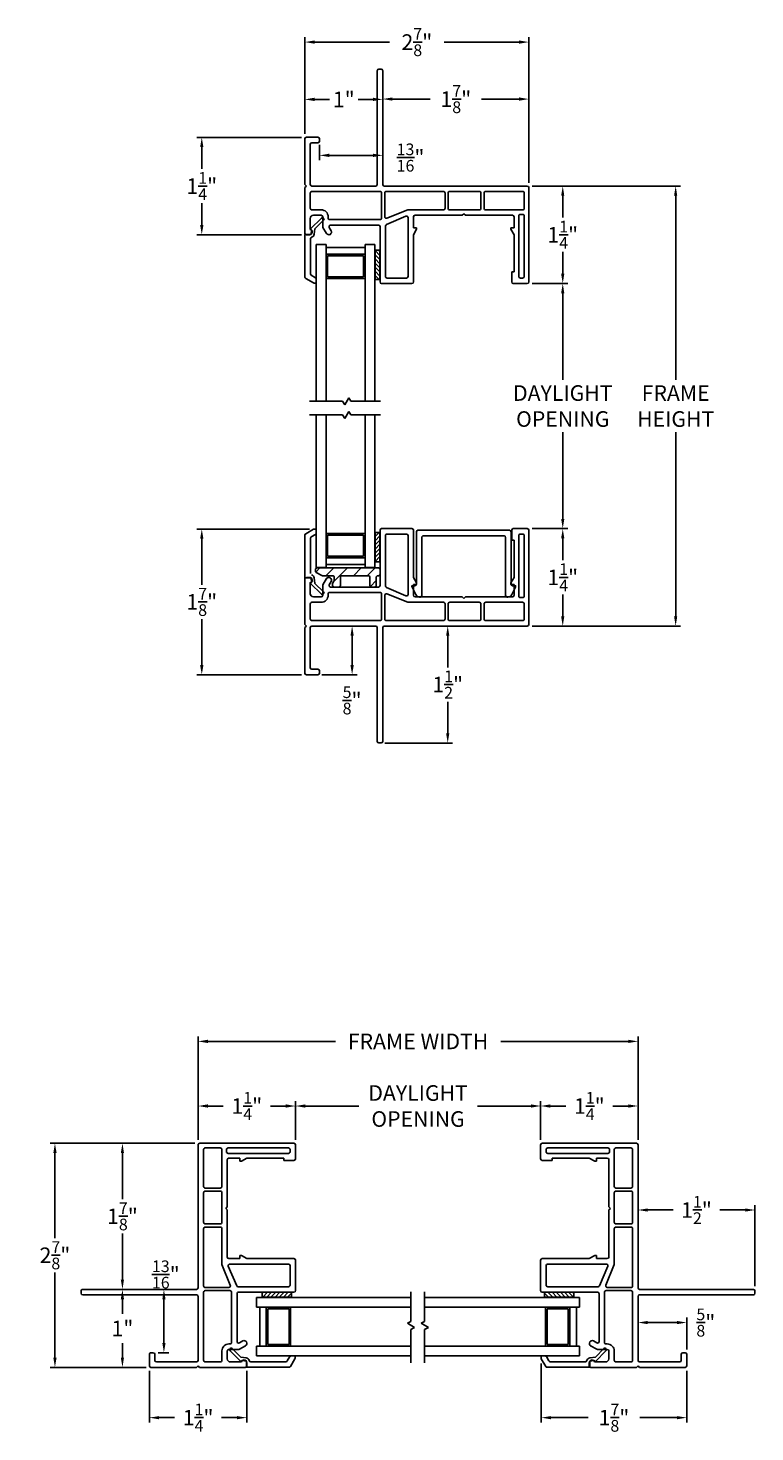
# Model space of a CAD drawing. Extents: x 261.8 to 271.1, y 22.1 to 40.1.
import ezdxf

# ---------------------------------------------------------------- set-up
doc = ezdxf.new("R2010")
doc.units = 0
doc.header["$LTSCALE"] = 0.3
doc.header["$MEASUREMENT"] = 0
doc.layers.get('0').update_dxf_attribs({"linetype": 'CONTINUOUS'})
doc.layers.get('Defpoints').update_dxf_attribs({"linetype": 'CONTINUOUS'})
for name, color, linetype in [('SETAPE02$0$HATCH', 1, 'CONTINUOUS'), ('SETAPE02$0$PART', 7, 'CONTINUOUS'), ('VA5067SB$0$HATCH', 1, 'CONTINUOUS'), ('VA5067SB$0$PART', 7, 'CONTINUOUS'), ('VX5095$0$PART', 7, 'CONTINUOUS'), ('VX5166$0$PART', 8, 'CONTINUOUS'), ('VX5166$0$SECTION', 7, 'CONTINUOUS')]:
    doc.layers.add(name, color=color, linetype=linetype)
doc.styles.add('ARCHITECTURAL', font='simplex.shx', dxfattribs={"height": 0.2})
doc.dimstyles.new('DIM-MMSTACKED', dxfattribs={"dimscale": 0, "dimtxt": 0.125, "dimasz": 0.125, "dimexe": 0.063, "dimexo": 0.063, "dimgap": 0.07, "dimtad": 0, "dimtih": 1, "dimtoh": 1, "dimdec": 4, "dimzin": 4, "dimdsep": 46, "dimlunit": 4, "dimtxsty": 'ARCHITECTURAL', "dimcen": 0.02, "dimclrt": 7, "dimadec": 0, "dimazin": 0, "dimtfac": 0.75, "dimtdec": 4, "dimtmove": 2, "dimatfit": 3, "dimfxl": 0, "dimfrac": 1, "dimtolj": 1, "dimtzin": 4, "dimarcsym": 0})

# ---------------------------------------------------------------- blocks, each defined once
blk = doc.blocks.new('*X1')
at = {"color": 0}
for p, q in [((18.182, 6.038), (18.234, 6.09)), ((18.182, 5.985), (18.244, 6.047)), ((18.182, 5.932), (18.244, 5.994)), ((18.182, 5.879), (18.244, 5.941)), ((18.182, 5.826), (18.244, 5.888)), ((18.182, 5.773), (18.244, 5.835)), ((18.182, 5.72), (18.244, 5.782)), ((18.23, 5.715), (18.244, 5.729))]:
    blk.add_line(p, q, dxfattribs=at)
blk = doc.blocks.new('SETAPE02', base_point=(18.182, 5.715))
at = {"layer": 'SETAPE02$0$PART', "linetype": 'Continuous'}
for p, q in [((18.182, 6.09), (18.182, 5.715)), ((18.182, 6.09), (18.244, 6.09)), ((18.244, 6.09), (18.244, 5.715)), ((18.182, 5.715), (18.232, 5.715))]:
    blk.add_line(p, q, dxfattribs=at)
at = {"layer": 'SETAPE02$0$PART'}
blk.add_line((18.182, 5.715), (18.244, 5.715), dxfattribs=at)
at = {"layer": 'SETAPE02$0$HATCH'}
blk.add_blockref('*X1', (0, 0), dxfattribs=at)
blk = doc.blocks.new('VX5166', base_point=(-0.355, 6.812))
at = {"layer": 'VX5166$0$PART'}
for p, q in [((0.515, 6.742), (0.515, 7.452)), ((0.535, 7.472), (0.925, 7.472)), ((0.945, 7.452), (0.945, 6.847)), ((2.205, 7.322), (2.205, 7.452)), ((2.225, 7.472), (2.405, 7.472)), ((2.425, 7.452), (2.425, 6.242)), ((2.235, 7.322), (2.205, 7.322)), ((2.235, 6.847), (2.235, 7.322)), ((-0.43, 6.847), (-0.39, 6.847)), ((0.945, 6.847), (0.985, 6.777)), ((2.195, 6.777), (2.235, 6.847)), ((-0.45, 6.242), (-0.45, 6.827)), ((-0.38, 6.779), (-0.38, 6.637)), ((-0.22, 6.617), (-0.22, 6.742)), ((-0.217, 6.752), (-0.172, 6.83)), ((-0.111, 6.795), (-0.136, 6.752)), ((-0.119, 6.722), (0.495, 6.722)), ((0.985, 6.757), (0.945, 6.757)), ((0.945, 6.757), (0.945, 6.617)), ((0.985, 6.777), (0.985, 6.757)), ((2.195, 6.757), (2.195, 6.777)), ((2.235, 6.757), (2.195, 6.757)), ((2.235, 6.617), (2.235, 6.757)), ((-0.34, 6.597), (-0.24, 6.597)), ((0.965, 6.597), (1.57, 6.597)), ((1.57, 6.597), (1.59, 6.577)), ((1.59, 6.577), (1.61, 6.597)), ((1.61, 6.597), (2.215, 6.597)), ((-0.43, 6.222), (-0.45, 6.242)), ((-0.45, 6.202), (-0.43, 6.222)), ((-0.45, 5.617), (-0.45, 6.202)), ((-0.38, 6.202), (-0.38, 5.687)), ((0.46, 6.222), (-0.36, 6.222)), ((0.48, 4.742), (0.48, 6.202)), ((0.55, 6.202), (0.55, 4.742)), ((2.405, 6.222), (0.57, 6.222)), ((-0.282, 5.597), (-0.43, 5.597)), ((-0.36, 5.667), (-0.282, 5.667)), ((-0.262, 5.647), (-0.262, 5.617)), ((0.53, 4.722), (0.5, 4.722))]:
    blk.add_line(p, q, dxfattribs=at)
blk.add_lwpolyline([(0.605, 7.402, 0.414214), (0.585, 7.382), (0.585, 6.735, 0.299454), (0.598, 6.717), (0.848, 6.609, 0.539108), (0.875, 6.628), (0.875, 7.382, 0.414213), (0.855, 7.402)], format="xyb", close=True, dxfattribs=at)
at = {"layer": 'VX5166$0$PART', "linetype": 'Continuous'}
for points in [[(2.345, 7.402), (2.315, 7.402, 0.414214), (2.295, 7.382), (2.295, 6.607, 0.414214), (2.315, 6.587), (2.345, 6.587, 0.414214), (2.365, 6.607), (2.365, 7.382, 0.414214)], [(-0.38, 6.312), (-0.38, 6.507, -0.414214), (-0.36, 6.527), (-0.24, 6.527, 0.414214), (-0.15, 6.617), (-0.15, 6.632, -0.414214), (-0.13, 6.652), (0.515, 6.652, -0.414214), (0.535, 6.632), (0.535, 6.312, -0.414214), (0.515, 6.292), (-0.36, 6.292, -0.414214)], [(1.33, 6.292, 0.414214), (1.35, 6.312), (1.35, 6.507, 0.414214), (1.33, 6.527), (0.871, 6.527), (0.603, 6.634, 0.539108), (0.575, 6.616), (0.575, 6.312, 0.414214), (0.595, 6.292)], [(1.39, 6.312), (1.39, 6.507, -0.414214), (1.41, 6.527), (1.79, 6.527, -0.414214), (1.81, 6.507), (1.81, 6.312, -0.414214), (1.79, 6.292), (1.41, 6.292, -0.414214)], [(1.85, 6.312), (1.85, 6.507, -0.414214), (1.87, 6.527), (2.345, 6.527, -0.414214), (2.365, 6.507), (2.365, 6.312, -0.414214), (2.345, 6.292), (1.87, 6.292, -0.414214)]]:
    blk.add_lwpolyline(points, format="xyb", close=True, dxfattribs=at)
at = {"layer": 'VX5166$0$PART'}
for centre, radius, start, end in [((0.535, 7.452), 0.02, 90, 180), ((0.925, 7.452), 0.02, 0, 90), ((2.225, 7.452), 0.02, 90, 180), ((2.405, 7.452), 0.02, 0, 90), ((-0.43, 6.827), 0.02, 90, 180), ((-0.39, 6.812), 0.035, 360, 90), ((-0.142, 6.812), 0.035, 329.99, 149.876), ((-0.39, 6.812), 0.035, 286.6015, 360), ((-0.2, 6.742), 0.02, 149.99, 180), ((-0.119, 6.742), 0.02, 149.99, 270), ((0.495, 6.742), 0.02, 270, 0), ((-0.34, 6.637), 0.04, 180, 270), ((-0.24, 6.617), 0.02, 270, 0), ((0.965, 6.617), 0.02, 180, 270), ((2.215, 6.617), 0.02, 270, 0), ((-0.36, 6.202), 0.02, 90, 180), ((0.46, 6.202), 0.02, 0, 90), ((0.57, 6.202), 0.02, 90, 180), ((2.405, 6.242), 0.02, 270, 0), ((-0.43, 5.617), 0.02, 180, 270), ((-0.36, 5.687), 0.02, 180, 270), ((-0.282, 5.647), 0.02, 0, 90), ((-0.282, 5.617), 0.02, 270, 0), ((0.5, 4.742), 0.02, 180, 270), ((0.53, 4.742), 0.02, 270, 0)]:
    blk.add_arc(centre, radius, start, end, dxfattribs=at)
at = {"layer": 'VX5166$0$SECTION'}
blk.add_line((0.945, 6.222), (0.835, 6.222), dxfattribs=at)
blk = doc.blocks.new('VA5067SB', base_point=(0.205, 0))
at = {"layer": 'VA5067SB$0$HATCH'}
h = blk.add_hatch(dxfattribs=at)
h.set_pattern_fill('ANSI31', color=256, style=0)
h.paths.add_polyline_path([(0.62, 0.225, 0.414214), (0.6, 0.245), (-0.19, 0.245, 0.414214), (-0.21, 0.225), (-0.21, 0.207, 0.267949), (-0.2, 0.189), (-0.128, 0.148, 0.131652), (-0.118, 0.145), (0.01, 0.145, -0.414214), (0.03, 0.125), (0.03, 0.086, -0.131652), (0.027, 0.076), (0.01, 0.046), (0.01, 0.02, 0.414214), (0.03, 0), (0.09, 0, 0.414214), (0.11, 0.02), (0.11, 0.125, -0.414214), (0.13, 0.145), (0.47, 0.145, -0.414214), (0.49, 0.125), (0.49, 0.02, 0.414214), (0.51, 0), (0.55, 0, 0.414214), (0.57, 0.02), (0.57, 0.125, -0.414214), (0.59, 0.145), (0.6, 0.145, 0.414214), (0.62, 0.165)])
at = {"layer": 'VA5067SB$0$PART'}
blk.add_line((-0.21, 0.225), (-0.21, 0.207), dxfattribs=at)
blk.add_lwpolyline([(-0.21, 0.207, 0.267949), (-0.2, 0.189), (-0.128, 0.148, 0.131652), (-0.118, 0.145), (0.01, 0.145, -0.414214), (0.03, 0.125), (0.03, 0.086, -0.131652), (0.027, 0.076), (0.01, 0.046), (0.01, 0.02, 0.414214), (0.03, 0), (0.09, 0, 0.414214), (0.11, 0.02), (0.11, 0.125, -0.414214), (0.13, 0.145), (0.47, 0.145, -0.414214), (0.49, 0.125), (0.49, 0.02, 0.414214), (0.51, 0), (0.55, 0, 0.414214), (0.57, 0.02), (0.57, 0.125, -0.414214), (0.59, 0.145), (0.6, 0.145, 0.414214), (0.62, 0.165), (0.62, 0.225, 0.414214), (0.6, 0.245), (-0.19, 0.245, 0.414214), (-0.21, 0.225)], format="xyb", dxfattribs=at)
blk = doc.blocks.new('*D6')
at = {"color": 0, "lineweight": -2}
for p, q in [((263.9, 25.842), (262.043, 25.842)), ((262.106, 25.717), (262.106, 24.625)), ((262.106, 23.092), (262.106, 24.185)), ((263.275, 22.967), (262.043, 22.967))]:
    blk.add_line(p, q, dxfattribs=at)
at = {"color": 0}
for points in [[(262.085, 25.717), (262.127, 25.717), (262.106, 25.842)], [(262.085, 23.092), (262.127, 23.092), (262.106, 22.967)]]:
    blk.add_solid(points, dxfattribs=at)
at = {"layer": 'Defpoints', "color": 0}
for p in [(263.963, 25.842), (262.106, 22.967), (263.338, 22.967)]:
    blk.add_point(p, dxfattribs=at)
at = {"color": 7, "insert": (262.106, 24.405), "char_height": 0.2, "attachment_point": 5, "style": 'ARCHITECTURAL'}
blk.add_mtext('\\A1;2{\\H0.75x;\\S7/8;}"', dxfattribs=at)
blk = doc.blocks.new('*D7')
at = {"color": 0, "lineweight": -2}
for p, q in [((263.9, 25.842), (262.909, 25.842)), ((262.972, 25.717), (262.972, 25.125)), ((262.972, 24.092), (262.972, 24.685)), ((263.724, 23.967), (262.909, 23.967))]:
    blk.add_line(p, q, dxfattribs=at)
at = {"color": 0}
for points in [[(262.951, 25.717), (262.992, 25.717), (262.972, 25.842)], [(262.951, 24.092), (262.992, 24.092), (262.972, 23.967)]]:
    blk.add_solid(points, dxfattribs=at)
at = {"layer": 'Defpoints', "color": 0}
for p in [(262.972, 25.842), (263.963, 25.842), (263.787, 23.967)]:
    blk.add_point(p, dxfattribs=at)
at = {"color": 7, "insert": (262.972, 24.905), "char_height": 0.2, "attachment_point": 5, "style": 'ARCHITECTURAL'}
blk.add_mtext('\\A1;1{\\H0.75x;\\S7/8;}"', dxfattribs=at)
blk = doc.blocks.new('*D8')
at = {"color": 0, "lineweight": -2}
for p, q in [((263.802, 23.967), (262.909, 23.967)), ((262.972, 23.842), (262.972, 23.656)), ((262.972, 23.092), (262.972, 23.278)), ((263.275, 22.967), (262.909, 22.967))]:
    blk.add_line(p, q, dxfattribs=at)
at = {"color": 0}
for points in [[(262.951, 23.842), (262.992, 23.842), (262.972, 23.967)], [(262.951, 23.092), (262.992, 23.092), (262.972, 22.967)]]:
    blk.add_solid(points, dxfattribs=at)
at = {"layer": 'Defpoints', "color": 0}
for p in [(263.865, 23.967), (262.972, 22.967), (263.338, 22.967)]:
    blk.add_point(p, dxfattribs=at)
at = {"color": 7, "insert": (262.972, 23.467), "char_height": 0.2, "attachment_point": 5, "style": 'ARCHITECTURAL'}
blk.add_mtext('\\A1;1"', dxfattribs=at)
blk = doc.blocks.new('*D9')
at = {"color": 0, "lineweight": -2}
for p, q in [((263.943, 25.885), (263.943, 26.383)), ((264.068, 26.32), (264.266, 26.32)), ((265.068, 26.32), (264.87, 26.32)), ((265.193, 25.885), (265.193, 26.383))]:
    blk.add_line(p, q, dxfattribs=at)
at = {"color": 0}
for points in [[(264.068, 26.341), (264.068, 26.299), (263.943, 26.32)], [(265.068, 26.341), (265.068, 26.299), (265.193, 26.32)]]:
    blk.add_solid(points, dxfattribs=at)
at = {"layer": 'Defpoints', "color": 0}
for p in [(265.193, 26.32), (263.943, 25.822), (265.193, 25.822)]:
    blk.add_point(p, dxfattribs=at)
at = {"color": 7, "insert": (264.568, 26.32), "char_height": 0.2, "attachment_point": 5, "style": 'ARCHITECTURAL'}
blk.add_mtext('\\A1;1{\\H0.75x;\\S1/4;}"', dxfattribs=at)
blk = doc.blocks.new('*D10')
at = {"color": 0, "lineweight": -2}
for p, q in [((265.193, 25.885), (265.193, 26.383)), ((265.318, 26.32), (266.005, 26.32)), ((268.213, 26.32), (267.526, 26.32)), ((268.338, 25.885), (268.338, 26.383))]:
    blk.add_line(p, q, dxfattribs=at)
at = {"color": 0}
for points in [[(265.318, 26.341), (265.318, 26.299), (265.193, 26.32)], [(268.213, 26.341), (268.213, 26.299), (268.338, 26.32)]]:
    blk.add_solid(points, dxfattribs=at)
at = {"layer": 'Defpoints', "color": 0}
for p in [(268.338, 26.32), (265.193, 25.822), (268.338, 25.822)]:
    blk.add_point(p, dxfattribs=at)
at = {"color": 7, "insert": (266.765, 26.32), "char_height": 0.2, "attachment_point": 5, "style": 'ARCHITECTURAL'}
blk.add_mtext('\\A1;DAYLIGHT\\POPENING', dxfattribs=at)
blk = doc.blocks.new('*D11')
at = {"color": 0, "lineweight": -2}
for p, q in [((268.338, 25.885), (268.338, 26.383)), ((268.463, 26.32), (268.661, 26.32)), ((269.463, 26.32), (269.265, 26.32)), ((269.588, 25.885), (269.588, 26.383))]:
    blk.add_line(p, q, dxfattribs=at)
at = {"color": 0}
for points in [[(268.463, 26.341), (268.463, 26.299), (268.338, 26.32)], [(269.463, 26.341), (269.463, 26.299), (269.588, 26.32)]]:
    blk.add_solid(points, dxfattribs=at)
at = {"layer": 'Defpoints', "color": 0}
for p in [(268.338, 26.32), (268.338, 25.822), (269.588, 25.822)]:
    blk.add_point(p, dxfattribs=at)
at = {"color": 7, "insert": (268.963, 26.32), "char_height": 0.2, "attachment_point": 5, "style": 'ARCHITECTURAL'}
blk.add_mtext('\\A1;1{\\H0.75x;\\S1/4;}"', dxfattribs=at)
blk = doc.blocks.new('*D13')
at = {"color": 0, "lineweight": -2}
for p, q in [((268.23, 38.122), (268.685, 38.122)), ((268.622, 37.997), (268.622, 37.717)), ((268.622, 36.997), (268.622, 37.277)), ((268.23, 36.872), (268.685, 36.872))]:
    blk.add_line(p, q, dxfattribs=at)
at = {"color": 0}
for points in [[(268.601, 37.997), (268.642, 37.997), (268.622, 38.122)], [(268.601, 36.997), (268.642, 36.997), (268.622, 36.872)]]:
    blk.add_solid(points, dxfattribs=at)
at = {"layer": 'Defpoints', "color": 0}
for p in [(268.167, 38.122), (268.167, 36.872), (268.622, 36.872)]:
    blk.add_point(p, dxfattribs=at)
at = {"color": 7, "insert": (268.622, 37.497), "char_height": 0.2, "attachment_point": 5, "style": 'ARCHITECTURAL'}
blk.add_mtext('\\A1;1{\\H0.75x;\\S1/4;}"', dxfattribs=at)
blk = doc.blocks.new('*D14')
at = {"color": 0, "lineweight": -2}
for p, q in [((268.23, 36.872), (268.685, 36.872)), ((268.622, 36.747), (268.622, 35.637)), ((268.622, 33.852), (268.622, 34.963)), ((268.23, 33.727), (268.685, 33.727))]:
    blk.add_line(p, q, dxfattribs=at)
at = {"color": 0}
for points in [[(268.601, 36.747), (268.642, 36.747), (268.622, 36.872)], [(268.601, 33.852), (268.642, 33.852), (268.622, 33.727)]]:
    blk.add_solid(points, dxfattribs=at)
at = {"layer": 'Defpoints', "color": 0}
for p in [(268.167, 36.872), (268.167, 33.727), (268.622, 33.727)]:
    blk.add_point(p, dxfattribs=at)
at = {"color": 7, "insert": (268.622, 35.3), "char_height": 0.2, "attachment_point": 5, "style": 'ARCHITECTURAL'}
blk.add_mtext('\\A1;DAYLIGHT\\POPENING', dxfattribs=at)
blk = doc.blocks.new('*D15')
at = {"color": 0, "lineweight": -2}
for p, q in [((268.23, 33.727), (268.685, 33.727)), ((268.622, 33.602), (268.622, 33.322)), ((268.622, 32.602), (268.622, 32.882)), ((268.23, 32.477), (268.685, 32.477))]:
    blk.add_line(p, q, dxfattribs=at)
at = {"color": 0}
for points in [[(268.601, 33.602), (268.642, 33.602), (268.622, 33.727)], [(268.601, 32.602), (268.642, 32.602), (268.622, 32.477)]]:
    blk.add_solid(points, dxfattribs=at)
at = {"layer": 'Defpoints', "color": 0}
for p in [(268.167, 33.727), (268.622, 33.727), (268.167, 32.477)]:
    blk.add_point(p, dxfattribs=at)
at = {"color": 7, "insert": (268.622, 33.102), "char_height": 0.2, "attachment_point": 5, "style": 'ARCHITECTURAL'}
blk.add_mtext('\\A1;1{\\H0.75x;\\S1/4;}"', dxfattribs=at)
blk = doc.blocks.new('*D16')
at = {"color": 0, "lineweight": -2}
for p, q in [((265.312, 38.79), (265.312, 40.032)), ((268.187, 38.165), (268.187, 40.032)), ((265.437, 39.969), (266.4, 39.969)), ((268.062, 39.969), (267.099, 39.969))]:
    blk.add_line(p, q, dxfattribs=at)
at = {"color": 0}
for points in [[(265.437, 39.99), (265.437, 39.948), (265.312, 39.969)], [(268.062, 39.99), (268.062, 39.948), (268.187, 39.969)]]:
    blk.add_solid(points, dxfattribs=at)
at = {"layer": 'Defpoints', "color": 0}
for p in [(265.312, 39.969), (265.312, 38.727), (268.187, 38.102)]:
    blk.add_point(p, dxfattribs=at)
at = {"color": 7, "insert": (266.75, 39.969), "char_height": 0.2, "attachment_point": 5, "style": 'ARCHITECTURAL'}
blk.add_mtext('\\A1;2{\\H0.75x;\\S7/8;}"', dxfattribs=at)
blk = doc.blocks.new('*D17')
at = {"color": 0, "lineweight": -2}
for p, q in [((266.312, 38.205), (266.312, 39.301)), ((268.187, 38.165), (268.187, 39.301)), ((266.437, 39.238), (266.919, 39.238)), ((268.062, 39.238), (267.58, 39.238))]:
    blk.add_line(p, q, dxfattribs=at)
at = {"color": 0}
for points in [[(266.437, 39.259), (266.437, 39.217), (266.312, 39.238)], [(268.062, 39.259), (268.062, 39.217), (268.187, 39.238)]]:
    blk.add_solid(points, dxfattribs=at)
at = {"layer": 'Defpoints', "color": 0}
for p in [(268.187, 39.238), (266.312, 38.142), (268.187, 38.102)]:
    blk.add_point(p, dxfattribs=at)
at = {"color": 7, "insert": (267.25, 39.238), "char_height": 0.2, "attachment_point": 5, "style": 'ARCHITECTURAL'}
blk.add_mtext('\\A1;1{\\H0.75x;\\S7/8;}"', dxfattribs=at)
blk = doc.blocks.new('*D18')
at = {"color": 0, "lineweight": -2}
for p, q in [((265.312, 38.79), (265.312, 39.297)), ((266.312, 38.205), (266.312, 39.297)), ((265.437, 39.234), (265.628, 39.234)), ((266.187, 39.234), (265.996, 39.234))]:
    blk.add_line(p, q, dxfattribs=at)
at = {"color": 0}
for points in [[(265.437, 39.255), (265.437, 39.213), (265.312, 39.234)], [(266.187, 39.255), (266.187, 39.213), (266.312, 39.234)]]:
    blk.add_solid(points, dxfattribs=at)
at = {"layer": 'Defpoints', "color": 0}
for p in [(265.312, 39.234), (265.312, 38.727), (266.312, 38.142)]:
    blk.add_point(p, dxfattribs=at)
at = {"color": 7, "insert": (265.812, 39.234), "char_height": 0.2, "attachment_point": 5, "style": 'ARCHITECTURAL'}
blk.add_mtext('\\A1;1"', dxfattribs=at)
blk = doc.blocks.new('*D19')
at = {"color": 0, "lineweight": -2}
for p, q in [((265.371, 33.722), (263.927, 33.722)), ((263.99, 33.597), (263.99, 33.007)), ((263.99, 31.977), (263.99, 32.567)), ((265.269, 31.852), (263.927, 31.852))]:
    blk.add_line(p, q, dxfattribs=at)
at = {"color": 0}
for points in [[(263.969, 33.597), (264.011, 33.597), (263.99, 33.722)], [(263.969, 31.977), (264.011, 31.977), (263.99, 31.852)]]:
    blk.add_solid(points, dxfattribs=at)
at = {"layer": 'Defpoints', "color": 0}
for p in [(263.99, 33.722), (265.434, 33.722), (265.332, 31.852)]:
    blk.add_point(p, dxfattribs=at)
at = {"color": 7, "insert": (263.99, 32.787), "char_height": 0.2, "attachment_point": 5, "style": 'ARCHITECTURAL'}
blk.add_mtext('\\A1;1{\\H0.75x;\\S7/8;}"', dxfattribs=at)
blk = doc.blocks.new('*D20')
at = {"color": 0, "lineweight": -2}
for p, q in [((265.269, 38.747), (263.927, 38.747)), ((263.99, 38.622), (263.99, 38.342)), ((263.99, 37.622), (263.99, 37.902)), ((265.269, 37.497), (263.927, 37.497))]:
    blk.add_line(p, q, dxfattribs=at)
at = {"color": 0}
for points in [[(263.969, 38.622), (264.011, 38.622), (263.99, 38.747)], [(263.969, 37.622), (264.011, 37.622), (263.99, 37.497)]]:
    blk.add_solid(points, dxfattribs=at)
at = {"layer": 'Defpoints', "color": 0}
for p in [(263.99, 38.747), (265.332, 38.747), (265.332, 37.497)]:
    blk.add_point(p, dxfattribs=at)
at = {"color": 7, "insert": (263.99, 38.122), "char_height": 0.2, "attachment_point": 5, "style": 'ARCHITECTURAL'}
blk.add_mtext('\\A1;1{\\H0.75x;\\S1/4;}"', dxfattribs=at)
blk = doc.blocks.new('*D22')
at = {"color": 0, "lineweight": -2}
for p, q in [((263.318, 22.924), (263.318, 22.259)), ((264.568, 22.924), (264.568, 22.259)), ((263.443, 22.322), (263.641, 22.322)), ((264.443, 22.322), (264.245, 22.322))]:
    blk.add_line(p, q, dxfattribs=at)
at = {"color": 0}
for points in [[(263.443, 22.342), (263.443, 22.301), (263.318, 22.322)], [(264.443, 22.342), (264.443, 22.301), (264.568, 22.322)]]:
    blk.add_solid(points, dxfattribs=at)
at = {"layer": 'Defpoints', "color": 0}
for p in [(263.318, 22.987), (264.568, 22.987), (264.568, 22.322)]:
    blk.add_point(p, dxfattribs=at)
at = {"color": 7, "insert": (263.943, 22.322), "char_height": 0.2, "attachment_point": 5, "style": 'ARCHITECTURAL'}
blk.add_mtext('\\A1;1{\\H0.75x;\\S1/4;}"', dxfattribs=at)
blk = doc.blocks.new('*D23')
at = {"color": 0, "lineweight": -2}
for p, q in [((268.346, 23.016), (268.346, 22.259)), ((270.213, 22.924), (270.213, 22.259)), ((268.471, 22.322), (268.949, 22.322)), ((270.088, 22.322), (269.61, 22.322))]:
    blk.add_line(p, q, dxfattribs=at)
at = {"color": 0}
for points in [[(268.471, 22.342), (268.471, 22.301), (268.346, 22.322)], [(270.088, 22.342), (270.088, 22.301), (270.213, 22.322)]]:
    blk.add_solid(points, dxfattribs=at)
at = {"layer": 'Defpoints', "color": 0}
for p in [(268.346, 23.079), (270.213, 22.987), (270.213, 22.322)]:
    blk.add_point(p, dxfattribs=at)
at = {"color": 7, "insert": (269.279, 22.322), "char_height": 0.2, "attachment_point": 5, "style": 'ARCHITECTURAL'}
blk.add_mtext('\\A1;1{\\H0.75x;\\S7/8;}"', dxfattribs=at)
blk = doc.blocks.new('BRK')
for p, q in [((0, 0), (0.424, 0)), ((0.424, 0), (0.452, -0.048)), ((0.452, -0.048), (0.505, 0.044)), ((0.53, 0), (0.505, 0.044)), ((0.53, 0), (0.911, 0))]:
    blk.add_line(p, q)
blk = doc.blocks.new('*D24')
at = {"color": 0, "lineweight": -2}
for p, q in [((266.602, 32.477), (267.209, 32.477)), ((267.146, 32.352), (267.146, 31.947)), ((267.146, 31.102), (267.146, 31.507)), ((266.34, 30.977), (267.209, 30.977))]:
    blk.add_line(p, q, dxfattribs=at)
at = {"color": 0}
for points in [[(267.125, 32.352), (267.167, 32.352), (267.146, 32.477)], [(267.125, 31.102), (267.167, 31.102), (267.146, 30.977)]]:
    blk.add_solid(points, dxfattribs=at)
at = {"layer": 'Defpoints', "color": 0}
for p in [(266.539, 32.477), (266.277, 30.977), (267.146, 30.977)]:
    blk.add_point(p, dxfattribs=at)
at = {"color": 7, "insert": (267.146, 31.727), "char_height": 0.2, "attachment_point": 5, "style": 'ARCHITECTURAL'}
blk.add_mtext('\\A1;1{\\H0.75x;\\S1/2;}"', dxfattribs=at)
blk = doc.blocks.new('*D26')
at = {"color": 0, "lineweight": -2}
for p, q in [((268.23, 38.122), (270.134, 38.122)), ((270.071, 37.997), (270.071, 35.637)), ((270.071, 32.602), (270.071, 34.963)), ((268.23, 32.477), (270.134, 32.477))]:
    blk.add_line(p, q, dxfattribs=at)
at = {"color": 0}
for points in [[(270.05, 37.997), (270.091, 37.997), (270.071, 38.122)], [(270.05, 32.602), (270.091, 32.602), (270.071, 32.477)]]:
    blk.add_solid(points, dxfattribs=at)
at = {"layer": 'Defpoints', "color": 0}
for p in [(268.167, 38.122), (268.167, 32.477), (270.071, 32.477)]:
    blk.add_point(p, dxfattribs=at)
at = {"color": 7, "insert": (270.071, 35.3), "char_height": 0.2, "attachment_point": 5, "style": 'ARCHITECTURAL'}
blk.add_mtext('\\A1;FRAME\\PHEIGHT', dxfattribs=at)
blk = doc.blocks.new('*D27')
at = {"color": 0, "lineweight": -2}
for p, q in [((269.588, 24.08), (269.588, 25.049)), ((271.088, 24.01), (271.088, 25.049)), ((269.713, 24.986), (270.039, 24.986)), ((270.963, 24.986), (270.636, 24.986))]:
    blk.add_line(p, q, dxfattribs=at)
at = {"color": 0}
for points in [[(269.713, 25.006), (269.713, 24.965), (269.588, 24.986)], [(270.963, 25.006), (270.963, 24.965), (271.088, 24.986)]]:
    blk.add_solid(points, dxfattribs=at)
at = {"layer": 'Defpoints', "color": 0}
for p in [(271.088, 24.986), (269.588, 24.017), (271.088, 23.947)]:
    blk.add_point(p, dxfattribs=at)
at = {"color": 7, "insert": (270.338, 24.986), "char_height": 0.2, "attachment_point": 5, "style": 'ARCHITECTURAL'}
blk.add_mtext('\\A1;1{\\H0.75x;\\S1/2;}"', dxfattribs=at)
blk = doc.blocks.new('*D29')
at = {"color": 0, "lineweight": -2}
for p, q in [((263.943, 25.885), (263.943, 27.212)), ((269.588, 25.885), (269.588, 27.212)), ((264.068, 27.149), (265.705, 27.149)), ((269.463, 27.149), (267.826, 27.149))]:
    blk.add_line(p, q, dxfattribs=at)
at = {"color": 0}
for points in [[(264.068, 27.17), (264.068, 27.128), (263.943, 27.149)], [(269.463, 27.17), (269.463, 27.128), (269.588, 27.149)]]:
    blk.add_solid(points, dxfattribs=at)
at = {"layer": 'Defpoints', "color": 0}
for p in [(269.588, 27.149), (263.943, 25.822), (269.588, 25.822)]:
    blk.add_point(p, dxfattribs=at)
at = {"color": 7, "insert": (266.765, 27.149), "char_height": 0.2, "attachment_point": 5, "style": 'ARCHITECTURAL'}
blk.add_mtext('\\A1;FRAME WIDTH', dxfattribs=at)
blk = doc.blocks.new('*D96')
at = {"color": 0, "lineweight": -2}
for p, q in [((266.312, 38.76), (266.312, 38.453)), ((265.5, 38.649), (265.5, 38.453)), ((266.187, 38.516), (265.625, 38.516))]:
    blk.add_line(p, q, dxfattribs=at)
at = {"color": 0}
for points in [[(265.625, 38.537), (265.625, 38.495), (265.5, 38.516)], [(266.187, 38.537), (266.187, 38.495), (266.312, 38.516)]]:
    blk.add_solid(points, dxfattribs=at)
at = {"layer": 'Defpoints', "color": 0}
for p in [(266.312, 38.823), (265.5, 38.712), (265.5, 38.516)]:
    blk.add_point(p, dxfattribs=at)
at = {"color": 7, "insert": (266.669, 38.488), "char_height": 0.2, "attachment_point": 5, "style": 'ARCHITECTURAL'}
blk.add_mtext('\\A1;{\\H0.75x;\\S13/16;}"', dxfattribs=at)
blk = doc.blocks.new('*D100')
at = {"color": 0, "lineweight": -2}
for p, q in [((265.587, 32.477), (265.982, 32.477)), ((265.919, 32.352), (265.919, 31.977)), ((265.532, 31.852), (265.982, 31.852))]:
    blk.add_line(p, q, dxfattribs=at)
at = {"color": 0}
for points in [[(265.898, 32.352), (265.94, 32.352), (265.919, 32.477)], [(265.898, 31.977), (265.94, 31.977), (265.919, 31.852)]]:
    blk.add_solid(points, dxfattribs=at)
at = {"layer": 'Defpoints', "color": 0}
for p in [(265.524, 32.477), (265.469, 31.852), (265.919, 31.852)]:
    blk.add_point(p, dxfattribs=at)
at = {"color": 7, "insert": (265.919, 31.524), "char_height": 0.2, "attachment_point": 5, "style": 'ARCHITECTURAL'}
blk.add_mtext('\\A1;{\\H0.75x;\\S5/8;}"', dxfattribs=at)
blk = doc.blocks.new('*D102')
at = {"color": 0, "lineweight": -2}
for p, q in [((263.432, 23.967), (263.567, 23.967)), ((263.504, 23.842), (263.504, 23.28)), ((263.431, 23.155), (263.567, 23.155))]:
    blk.add_line(p, q, dxfattribs=at)
at = {"color": 0}
for points in [[(263.484, 23.842), (263.525, 23.842), (263.504, 23.967)], [(263.484, 23.28), (263.525, 23.28), (263.504, 23.155)]]:
    blk.add_solid(points, dxfattribs=at)
at = {"layer": 'Defpoints', "color": 0}
for p in [(263.369, 23.967), (263.368, 23.155), (263.504, 23.155)]:
    blk.add_point(p, dxfattribs=at)
at = {"color": 7, "insert": (263.529, 24.159), "char_height": 0.2, "attachment_point": 5, "style": 'ARCHITECTURAL'}
blk.add_mtext('\\A1;{\\H0.75x;\\S13/16;}"', dxfattribs=at)
blk = doc.blocks.new('*D106')
at = {"color": 0, "lineweight": -2}
for p, q in [((269.588, 23.222), (269.588, 23.605)), ((270.213, 23.198), (270.213, 23.605)), ((269.713, 23.542), (270.088, 23.542))]:
    blk.add_line(p, q, dxfattribs=at)
at = {"color": 0}
for points in [[(269.713, 23.563), (269.713, 23.521), (269.588, 23.542)], [(270.088, 23.563), (270.088, 23.521), (270.213, 23.542)]]:
    blk.add_solid(points, dxfattribs=at)
at = {"layer": 'Defpoints', "color": 0}
for p in [(270.213, 23.542), (269.588, 23.159), (270.213, 23.135)]:
    blk.add_point(p, dxfattribs=at)
at = {"color": 7, "insert": (270.458, 23.542), "char_height": 0.2, "attachment_point": 5, "style": 'ARCHITECTURAL'}
blk.add_mtext('\\A1;{\\H0.75x;\\S5/8;}"', dxfattribs=at)

msp = doc.modelspace()

# ---------------------------------------------------------------- linework, layer by layer
at = {"linetype": 'Continuous'}
for p, q in [((265.52592, 37.71122), (265.38561, 37.57514)), ((265.44094, 37.5745), (265.55308, 37.68324)), ((265.39284, 37.50272), (265.31384, 37.50272)), ((265.31384, 37.50272), (265.31384, 36.95524)), ((265.38561, 37.57514), (265.39954, 37.55731)), ((265.39954, 37.55731), (265.39284, 37.50272)), ((265.43244, 37.50521), (265.44094, 37.5745)), ((265.38484, 36.99508), (265.38484, 37.44649)), ((265.45984, 37.37239), (265.58484, 37.37239)), ((265.45984, 37.37239), (265.45984, 35.36315)), ((265.58484, 37.37239), (265.58484, 35.36315)), ((265.58484, 37.33239), (266.08484, 37.33239)), ((266.08484, 37.37239), (266.08484, 35.36315)), ((266.08484, 37.37239), (266.20984, 37.37239)), ((266.20984, 37.37239), (266.20984, 35.36315)), ((265.58484, 37.24739), (265.58484, 36.93539)), ((265.58484, 37.24739), (266.08484, 37.24739)), ((265.60484, 37.22739), (266.06484, 37.22739)), ((265.60484, 37.22739), (265.60484, 36.95539)), ((266.06484, 37.22739), (266.06484, 36.95539)), ((266.08484, 37.24739), (266.08484, 36.93539)), ((265.32384, 36.93792), (265.42367, 36.88028)), ((265.44984, 36.946), (265.39484, 36.97776)), ((265.45984, 36.8876), (265.45984, 36.92868)), ((265.58484, 36.93539), (266.08484, 36.93539)), ((265.60484, 36.95539), (266.06484, 36.95539)), ((265.43367, 36.8776), (265.44984, 36.8776)), ((265.45984, 35.18685), (265.45984, 33.22736)), ((265.58484, 35.18685), (265.58484, 33.22736)), ((266.08484, 35.18685), (266.08484, 33.22736)), ((266.20984, 35.18685), (266.20984, 33.22736)), ((265.32384, 33.66185), (265.42367, 33.71949)), ((265.43367, 33.72217), (265.44984, 33.72217)), ((265.45984, 33.71217), (265.45984, 33.67109)), ((265.31384, 33.09705), (265.31384, 33.64453)), ((265.38484, 33.6047), (265.38484, 33.15328)), ((265.44984, 33.65377), (265.39484, 33.62202)), ((265.58484, 33.35236), (265.58484, 33.66436)), ((265.58484, 33.66436), (266.08484, 33.66436)), ((265.60484, 33.37236), (265.60484, 33.64436)), ((265.60484, 33.64436), (266.06484, 33.64436)), ((266.06484, 33.37236), (266.06484, 33.64436)), ((266.08484, 33.35236), (266.08484, 33.66436)), ((265.58484, 33.35236), (266.08484, 33.35236)), ((265.60484, 33.37236), (266.06484, 33.37236)), ((265.45984, 33.22736), (265.58484, 33.22736)), ((265.58484, 33.26736), (266.08484, 33.26736)), ((266.08484, 33.22736), (266.20984, 33.22736)), ((265.39284, 33.09705), (265.31384, 33.09705)), ((265.38561, 33.02463), (265.39954, 33.04246)), ((265.52592, 32.88856), (265.38561, 33.02463)), ((265.39954, 33.04246), (265.39284, 33.09705)), ((265.43244, 33.09457), (265.44094, 33.02527)), ((265.44094, 33.02527), (265.55308, 32.91654)), ((264.6928, 23.86488), (266.67297, 23.86488)), ((264.6928, 23.73988), (264.6928, 23.86488)), ((266.84928, 23.86488), (268.83782, 23.86488)), ((268.83782, 23.73988), (268.83782, 23.86488)), ((264.6928, 23.73988), (266.67297, 23.73988)), ((264.7328, 23.23988), (264.7328, 23.73988)), ((264.8178, 23.73988), (265.1298, 23.73988)), ((264.8178, 23.23988), (264.8178, 23.73988)), ((264.8378, 23.25988), (264.8378, 23.71988)), ((264.8378, 23.71988), (265.1098, 23.71988)), ((265.1098, 23.25988), (265.1098, 23.71988)), ((265.1298, 23.23988), (265.1298, 23.73988)), ((266.84928, 23.73988), (268.83782, 23.73988)), ((268.40082, 23.23988), (268.40082, 23.73988)), ((268.71282, 23.73988), (268.40082, 23.73988)), ((268.42082, 23.25988), (268.42082, 23.71988)), ((268.69282, 23.71988), (268.42082, 23.71988)), ((268.69282, 23.25988), (268.69282, 23.71988)), ((268.71282, 23.23988), (268.71282, 23.73988)), ((268.79782, 23.23988), (268.79782, 23.73988)), ((264.6928, 23.11488), (264.6928, 23.23988)), ((264.6928, 23.23988), (266.67297, 23.23988)), ((264.8178, 23.23988), (265.1298, 23.23988)), ((264.8378, 23.25988), (265.1098, 23.25988)), ((266.84928, 23.23988), (268.83782, 23.23988)), ((268.71282, 23.23988), (268.40082, 23.23988)), ((268.69282, 23.25988), (268.42082, 23.25988)), ((268.83782, 23.11488), (268.83782, 23.23988)), ((264.35382, 23.18096), (264.4899, 23.04065)), ((264.49054, 23.09599), (264.38181, 23.20812)), ((264.4899, 23.04065), (264.50773, 23.05458)), ((264.55983, 23.08748), (264.49054, 23.09599)), ((264.50773, 23.05458), (264.56232, 23.04788)), ((264.6928, 23.11488), (266.67297, 23.11488)), ((265.11904, 23.10488), (265.08728, 23.04988)), ((265.12712, 22.97888), (265.18476, 23.07871)), ((265.17744, 23.11488), (265.13636, 23.11488)), ((265.18744, 23.08871), (265.18744, 23.10488)), ((266.84928, 23.11488), (268.83782, 23.11488)), ((268.34312, 23.08871), (268.34312, 23.10488)), ((268.40344, 22.97888), (268.3458, 23.07871)), ((268.35312, 23.11488), (268.3942, 23.11488)), ((268.41152, 23.10488), (268.44328, 23.04988)), ((269.02283, 23.05458), (268.96824, 23.04788)), ((268.97073, 23.08748), (269.04002, 23.09599)), ((269.04066, 23.04065), (269.02283, 23.05458)), ((269.04002, 23.09599), (269.14876, 23.20812)), ((269.17674, 23.18096), (269.04066, 23.04065)), ((264.56232, 23.04788), (264.56232, 22.96888)), ((264.56232, 22.96888), (265.1098, 22.96888)), ((265.06996, 23.03988), (264.61855, 23.03988)), ((268.96824, 22.96888), (268.42076, 22.96888)), ((268.4606, 23.03988), (268.91201, 23.03988)), ((268.96824, 23.04788), (268.96824, 22.96888))]:
    msp.add_line(p, q, dxfattribs=at)
for centre, radius, start, end in [((265.5395, 37.69723), 0.0195, 314.150002, 134.150003), ((265.40484, 37.44649), 0.02, 106.543438, 180), ((265.38576, 37.51072), 0.047, 286.543438, 353.267811), ((265.33384, 36.95524), 0.02, 180, 240), ((265.40484, 36.99508), 0.02, 180, 240), ((265.43984, 36.92868), 0.02, 360, 60), ((265.43367, 36.8976), 0.02, 240, 270), ((265.44984, 36.8876), 0.01, 270, 360), ((265.43367, 33.70217), 0.02, 90, 120), ((265.44984, 33.71217), 0.01, 0, 90), ((265.33384, 33.64453), 0.02, 120, 180), ((265.40484, 33.6047), 0.02, 120, 180), ((265.43984, 33.67109), 0.02, 300, 0), ((265.38576, 33.08906), 0.047, 6.732189, 73.456562), ((265.5395, 32.90255), 0.0195, 225.849997, 45.849998), ((264.36781, 23.19454), 0.0195, 44.150002, 224.150003), ((264.55432, 23.0408), 0.047, 16.543438, 83.267811), ((264.61855, 23.05988), 0.02, 196.543438, 270), ((265.13636, 23.09488), 0.02, 90, 150), ((265.17744, 23.10488), 0.01, 0, 90), ((265.16744, 23.08871), 0.02, 330, 0), ((268.35312, 23.10488), 0.01, 90, 180), ((268.36312, 23.08871), 0.02, 180, 210), ((268.3942, 23.09488), 0.02, 30, 90), ((268.91201, 23.05988), 0.02, 270, 343.456562), ((268.97624, 23.0408), 0.047, 96.732189, 163.456562), ((269.16275, 23.19454), 0.0195, 315.849997, 135.849998), ((265.06996, 23.05988), 0.02, 270, 330), ((265.1098, 22.98888), 0.02, 270, 330), ((268.42076, 22.98888), 0.02, 210, 270), ((268.4606, 23.05988), 0.02, 210, 270)]:
    msp.add_arc(centre, radius, start, end, dxfattribs=at)
at = {"layer": 'VX5095$0$PART'}
msp.add_lwpolyline([(267.97816, 32.99446, -0.41421356), (267.95816, 33.01446), (267.95816, 33.68552, 0.41421356), (267.93816, 33.70552), (266.76416, 33.70552, 0.41421356), (266.74416, 33.68552), (266.74416, 33.01446, -0.41421356), (266.72416, 32.99446), (266.68616, 32.99446), (266.68616, 32.98424, 0.11393561), (266.68819, 32.97547), (266.73458, 32.88035, 0.28674539), (266.78402, 32.84946), (266.79416, 32.84946, 0.41421356), (266.81416, 32.86946), (266.81416, 33.61552, -0.41421356), (266.83416, 33.63552), (267.86816, 33.63552, -0.41421356), (267.88816, 33.61552), (267.88816, 32.86946, 0.41421356), (267.90816, 32.84946), (267.91831, 32.84946, 0.28674539), (267.96775, 32.88035), (268.01414, 32.97547, 0.11393561), (268.01616, 32.98424), (268.01616, 32.99446)], format="xyb", close=True, dxfattribs=at)
for centre, start, end in [((266.78381, 32.90446), 206.305737, 206.305737), ((267.91852, 32.90446), 333.694263, 333.694263)]:
    msp.add_arc(centre, 0.055, start, end, dxfattribs=at)

# ---------------------------------------------------------------- block references
at = {"xscale": -1}
for name, p, rotation in [('VX5166', (265.40705, 37.53239), 180), ('SETAPE02', (266.21302, 37.29863), 180), ('VX5166', (264.5328, 23.06209), 270), ('SETAPE02', (264.76656, 23.86807), 270)]:
    msp.add_blockref(name, p, dxfattribs=dict(at, rotation=rotation))
for name, p in [('BRK', (265.3729, 35.36315)), ('BRK', (265.3729, 35.18685)), ('VX5166', (265.40705, 33.06736)), ('SETAPE02', (266.21302, 33.30113)), ('VA5067SB', (265.86327, 32.97736))]:
    msp.add_blockref(name, p)
at = {"rotation": 90}
for name, p in [('VX5166', (268.99782, 23.06209)), ('BRK', (266.67297, 23.02716)), ('BRK', (266.84928, 23.02716)), ('SETAPE02', (268.76406, 23.86807))]:
    msp.add_blockref(name, p, dxfattribs=at)

# ---------------------------------------------------------------- dimensions: what is measured, and where the dimension line sits
for base, p1, p2, picture, middle in [((265.31205, 39.96878), (268.18705, 38.10239), (265.31205, 38.72739), '*D16', (266.74955, 39.96878)), ((265.31205, 39.23406), (266.31205, 38.14239), (265.31205, 38.72739), '*D18', (265.81205, 39.23406)), ((268.18705, 39.23787), (266.31205, 38.14239), (268.18705, 38.10239), '*D17', (267.24955, 39.23787))]:
    dim = msp.add_linear_dim(base=base, p1=p1, p2=p2, dimstyle='DIM-MMSTACKED', override={"dimscale": 1, "dimpost": '\\X'})
    dim.commit()
    dim.dimension.update_dxf_attribs({"geometry": picture, "text_midpoint": middle})
for base, p1, p2, angle, picture, middle in [((263.98968, 38.74739), (265.33205, 37.49739), (265.33205, 38.74739), 90, '*D20', (263.98968, 38.12239)), ((268.62166, 36.87239), (268.16705, 38.12239), (268.16705, 36.87239), 90, '*D13', (268.62166, 37.49739)), ((263.98968, 33.72217), (265.33205, 31.85236), (265.43367, 33.72217), 90, '*D19', (263.98968, 32.78727)), ((268.62166, 33.72736), (268.16705, 32.47736), (268.16705, 33.72736), 90, '*D15', (268.62166, 33.10236)), ((267.14607, 30.97736), (266.53895, 32.47736), (266.27705, 30.97736), 90, '*D24', (267.14607, 31.72736)), ((265.1928, 26.32004), (263.9428, 25.82209), (265.1928, 25.82209), 180, '*D9', (264.5678, 26.32004)), ((268.33782, 26.32004), (269.58782, 25.82209), (268.33782, 25.82209), 180, '*D11', (268.96282, 26.32004)), ((262.10633, 22.96709), (263.9628, 25.84209), (263.3378, 22.96709), 90, '*D6', (262.10633, 24.40459)), ((262.97156, 25.84209), (263.7867, 23.96709), (263.9628, 25.84209), 90, '*D7', (262.97156, 24.90459)), ((271.08782, 24.98553), (269.58782, 24.01742), (271.08782, 23.94709), 180, '*D27', (270.33782, 24.98553)), ((270.21282, 22.32159), (268.3458, 23.07871), (270.21282, 22.98709), 180, '*D23', (269.27931, 22.32159)), ((264.5678, 22.32159), (263.3178, 22.98709), (264.5678, 22.98709), 180, '*D22', (263.9428, 22.32159))]:
    dim = msp.add_linear_dim(base=base, p1=p1, p2=p2, angle=angle, dimstyle='DIM-MMSTACKED', override={"dimscale": 1, "dimpost": '\\X'})
    dim.commit()
    dim.dimension.update_dxf_attribs({"geometry": picture, "text_midpoint": middle})
dim = msp.add_linear_dim(base=(265.49955, 38.51568), p1=(266.31205, 38.8226), p2=(265.49955, 38.71239), dimstyle='DIM-MMSTACKED', override={"dimscale": 1, "dimpost": '\\X'})
dim.commit()
dim.dimension.update_dxf_attribs({"geometry": '*D96', "text_midpoint": (266.6688, 38.48802), "dimtype": 160})
for base, p1, p2, angle, text, picture, middle in [((270.07057, 32.47736), (268.16705, 38.12239), (268.16705, 32.47736), 90, 'FRAME\\PHEIGHT', '*D26', (270.07057, 35.29988)), ((268.62166, 33.72736), (268.16705, 36.87239), (268.16705, 33.72736), 90, 'DAYLIGHT\\POPENING', '*D14', (268.62166, 35.29988)), ((269.58782, 27.14896), (263.9428, 25.82209), (269.58782, 25.82209), 180, 'FRAME WIDTH', '*D29', (266.76531, 27.14896)), ((268.33782, 26.32004), (265.1928, 25.82209), (268.33782, 25.82209), 180, 'DAYLIGHT\\POPENING', '*D10', (266.76531, 26.32004))]:
    dim = msp.add_linear_dim(base=base, p1=p1, p2=p2, angle=angle, text=text, dimstyle='DIM-MMSTACKED', override={"dimscale": 1, "dimpost": '\\X'})
    dim.commit()
    dim.dimension.update_dxf_attribs({"geometry": picture, "text_midpoint": middle})
for base, p1, p2, angle, picture, middle in [((265.91887, 31.85236), (265.52412, 32.47736), (265.46891, 31.85236), 90, '*D100', (265.91887, 31.52367)), ((263.5045, 23.15459), (263.36883, 23.96709), (263.3678, 23.15459), 90, '*D102', (263.52868, 24.15917)), ((262.97156, 22.96709), (263.86481, 23.96709), (263.3378, 22.96709), 90, '*D8', (262.97156, 23.46709)), ((270.21282, 23.54177), (269.58782, 23.15909), (270.21282, 23.13459), 180, '*D106', (270.45823, 23.54177))]:
    dim = msp.add_linear_dim(base=base, p1=p1, p2=p2, angle=angle, dimstyle='DIM-MMSTACKED', override={"dimscale": 1, "dimpost": '\\X'})
    dim.commit()
    dim.dimension.update_dxf_attribs({"geometry": picture, "text_midpoint": middle, "dimtype": 160})

doc.saveas('drawing.dxf')
